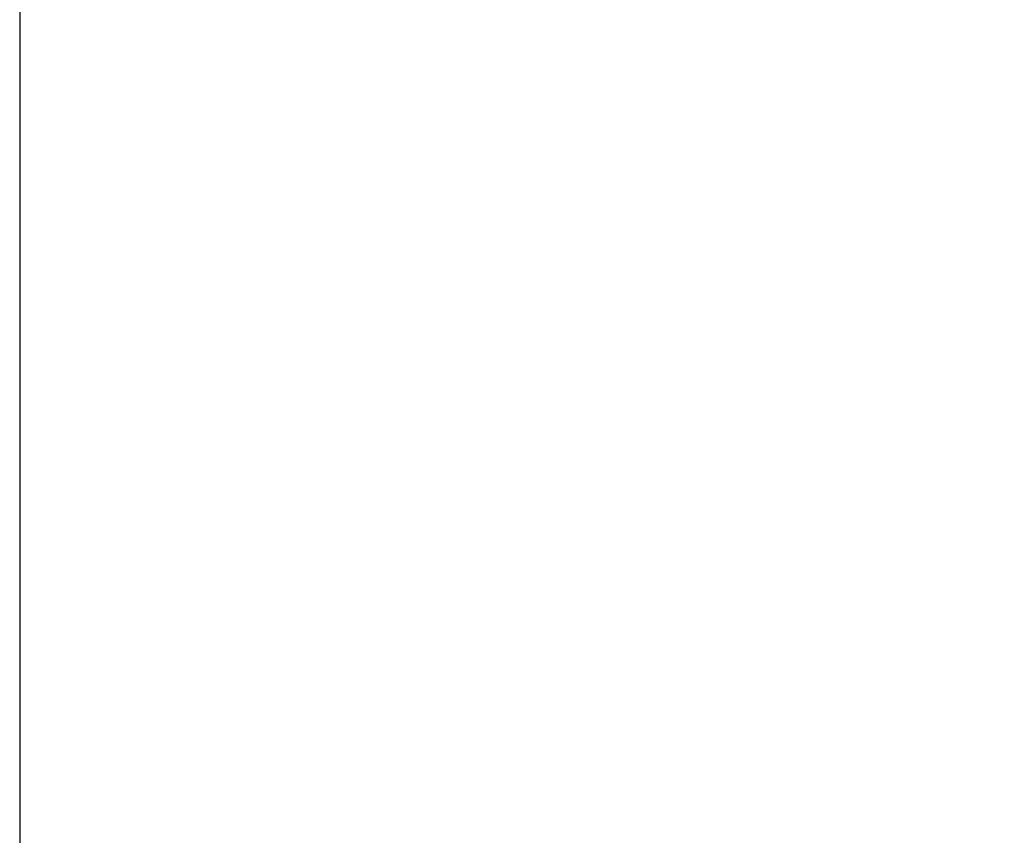
# Model space of a CAD drawing. Units: inches. Extents: x 0.7 to 21.3, y 0.5 to 16.
# Drawn here: x 6.4 to 7.1, y 5.4 to 6 of the extents above; entities that cross this region are included whole.
import ezdxf

# ---------------------------------------------------------------- set-up
doc = ezdxf.new("R2010")
doc.units = ezdxf.units.IN
doc.header["$LTSCALE"] = 1.21
doc.header["$MEASUREMENT"] = 0
doc.layers.get('0').update_dxf_attribs({"linetype": 'CONTINUOUS'})
doc.layers.add('DRIVEN_DIMS', color=7, linetype='CONTINUOUS')
doc.dimstyles.new('DIMSTYLE_3', dxfattribs={"dimtxt": 0.1, "dimasz": 0.1875, "dimexe": 0.125, "dimexo": 0.0625, "dimgap": 0.1, "dimtad": 0, "dimtih": 1, "dimtoh": 1, "dimdec": 3, "dimzin": 0, "dimdsep": 46, "dimtxsty": 'STANDARD', "dimblk": '_FILLED', "dimblk1": '_FILLED', "dimblk2": '_FILLED', "dimcen": 0.09, "dimadec": 3, "dimazin": 0, "dimtp": 0.005, "dimtm": 0.005, "dimtfac": 1, "dimtdec": 3, "dimtofl": 0, "dimtmove": 0, "dimatfit": 3, "dimldrblk": '_FILLED', "dimfxl": 1, "dimtolj": 1, "dimtzin": 0, "dimarcsym": 0})

# ---------------------------------------------------------------- blocks, each defined once
blk = doc.blocks.new('_FILLED')
at = {"color": 0, "linetype": 'BYBLOCK'}
blk.add_solid([(0, 0), (-1, 0.1667), (-1, -0.1667)], dxfattribs=at)
blk = doc.blocks.new('*D5')
at = {"layer": 'DRIVEN_DIMS', "color": 7, "linetype": 'CONTINUOUS'}
for p, q in [((6.35087, 6.01628), (6.35087, 4.22589)), ((13.6422, 4.98216), (13.6422, 4.22589)), ((6.35087, 4.27589), (9.64653, 4.27589)), ((13.6422, 4.27589), (10.34653, 4.27589)), ((6.35087, 4.22589), (6.35087, 4.15089)), ((13.6422, 4.22589), (13.6422, 4.15089))]:
    blk.add_line(p, q, dxfattribs=at)
at = {"layer": 'DRIVEN_DIMS', "color": 7, "linetype": 'CONTINUOUS', "xscale": 0.1875, "yscale": 0.1875, "zscale": 0.1875, "rotation": 180}
blk.add_blockref('_FILLED', (6.35087, 4.27589), dxfattribs=at)
at = {"layer": 'DRIVEN_DIMS', "color": 7, "linetype": 'CONTINUOUS', "xscale": 0.1875, "yscale": 0.1875, "zscale": 0.1875}
blk.add_blockref('_FILLED', (13.6422, 4.27589), dxfattribs=at)
at = {"layer": 'DRIVEN_DIMS', "color": 7, "linetype": 'CONTINUOUS', "insert": (9.99653, 4.32589), "char_height": 0.1, "width": 0.5, "attachment_point": 2, "line_spacing_factor": 0.9}
blk.add_mtext('0.5 M', dxfattribs=at)

msp = doc.modelspace()

# ---------------------------------------------------------------- dimensions: what is measured, and where the dimension line sits
at = {"layer": 'DRIVEN_DIMS', "color": 7, "linetype": 'CONTINUOUS'}
dim = msp.add_linear_dim(base=(6.35087, 4.27589), p1=(13.6422, 5.04466), p2=(6.35087, 6.07878), angle=180, text='0.5 M\\P[]', dimstyle='DIMSTYLE_3', dxfattribs=at)
dim.commit()
dim.dimension.update_dxf_attribs({"geometry": '*D5', "text_midpoint": (9.99966, 4.27589), "dimtype": 160})

doc.saveas('drawing.dxf')
